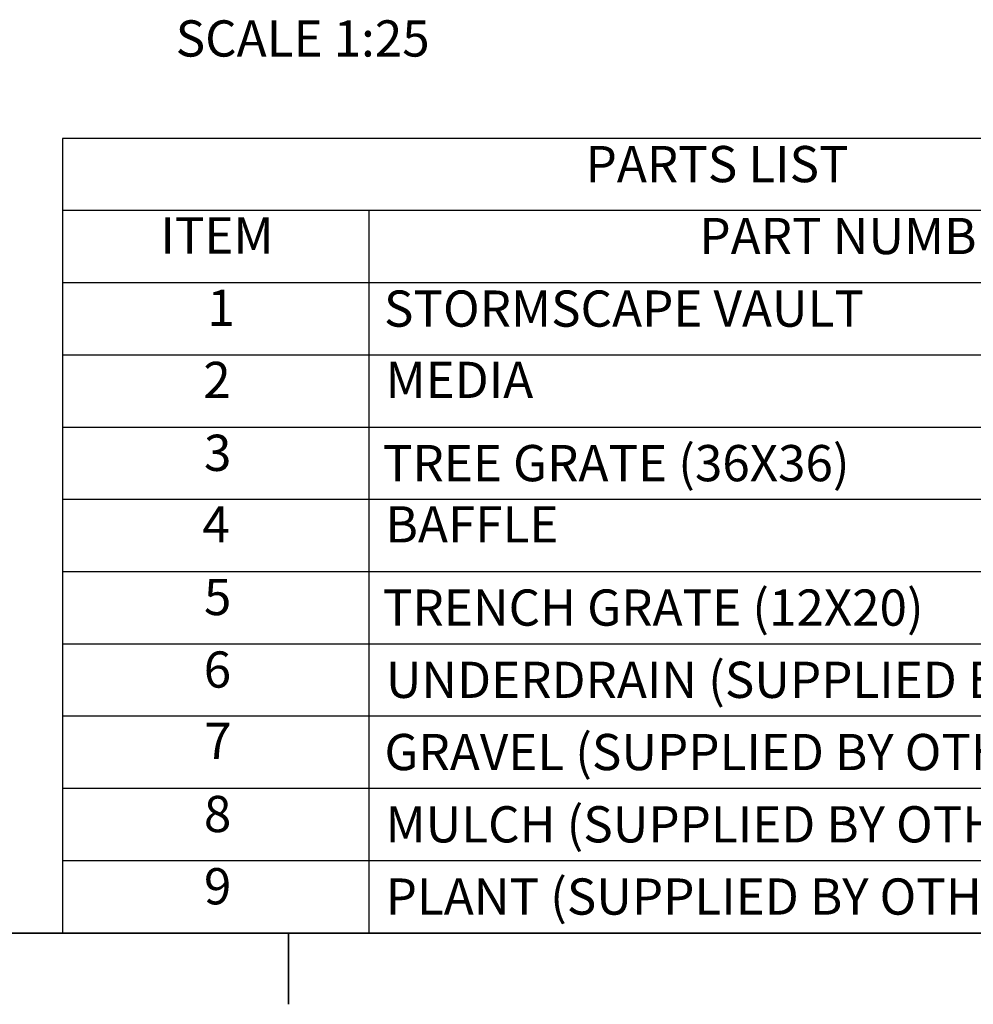
# Model space of a CAD drawing. Units: inches. Extents: x -346 to 504, y 6 to 324.
# Drawn here: x 314 to 393, y 6 to 87 of the extents above; entities that cross this region are included whole.
import ezdxf

# ---------------------------------------------------------------- set-up
doc = ezdxf.new("R2010")
doc.units = ezdxf.units.IN
doc.header["$LTSCALE"] = 30
doc.header["$MEASUREMENT"] = 0
doc.layers.add('Border (Hydro)', color=7, linetype='Continuous', lineweight=35)
doc.layers.add('Symbol (Hydro)', color=7, linetype='Continuous', lineweight=25)
doc.styles.add('BOM Text (Hydro)', font='arial.ttf')

# ---------------------------------------------------------------- blocks, each defined once
blk = doc.blocks.new('Borders Hydro')
at = {"layer": 'Border (Hydro)'}
for p, q in [((16.6063, 0.3937), (0.3937, 0.3937)), ((11.2021, 0.3937), (11.2021, 0.1969))]:
    blk.add_line(p, q, dxfattribs=at)
blk = doc.blocks.new('PARTS LIST')
at = {"layer": 'Symbol (Hydro)'}
for p, q in [((14.2441, 2.5873), (10.5782, 2.5873)), ((10.5782, 2.5873), (10.5782, 2.3879)), ((14.2441, 2.5873), (14.2441, 2.3879)), ((14.2441, 2.3879), (10.5782, 2.3879)), ((10.5782, 2.3879), (10.5782, 2.1885)), ((11.4241, 2.3879), (11.4241, 2.1885)), ((14.2441, 2.3879), (14.2441, 2.1885)), ((14.2441, 2.1885), (10.5782, 2.1885)), ((10.5782, 2.1885), (10.5782, 0.3937)), ((11.4241, 2.1885), (11.4241, 0.3937)), ((14.2441, 2.1885), (14.2441, 0.3937)), ((14.2441, 1.9891), (10.5782, 1.9891)), ((14.2441, 1.7896), (10.5782, 1.7896)), ((14.2441, 1.5902), (10.5782, 1.5902)), ((14.2441, 1.3908), (10.5782, 1.3908)), ((14.2441, 1.1914), (10.5782, 1.1914)), ((14.2441, 0.992), (10.5782, 0.992)), ((14.2441, 0.7925), (10.5782, 0.7925)), ((14.2441, 0.5931), (10.5782, 0.5931)), ((14.2441, 0.3937), (10.5782, 0.3937))]:
    blk.add_line(p, q, dxfattribs=at)
at = {"layer": 'Symbol (Hydro)', "char_height": 0.1, "attachment_point": 7, "style": 'BOM Text (Hydro)'}
for s, insert in [('PARTS LIST', (12.0225, 2.4351)), ('ITEM', (10.8479, 2.2382)), ('PART NUMBER', (12.3369, 2.2365)), ('1', (10.9782, 2.0386)), ('STORMSCAPE VAULT', (11.4657, 2.0362)), ('2', (10.9666, 1.8392)), ('MEDIA', (11.47, 1.8394)), ('3', (10.9685, 1.6381)), ('TREE GRATE (36X36)', (11.4626, 1.6096)), ('4', (10.9642, 1.4405)), ('BAFFLE', (11.4699, 1.4405)), ('5', (10.9684, 1.2401)), ('TRENCH GRATE (12X20)', (11.4626, 1.2108)), ('6', (10.9678, 1.0398)), ('UNDERDRAIN (SUPPLIED BY OTHERS)', (11.4707, 1.0114)), ('7', (10.9693, 0.8429)), ('GRAVEL (SUPPLIED BY OTHERS)', (11.467, 0.812)), ('8', (10.9682, 0.641)), ('MULCH (SUPPLIED BY OTHERS', (11.47, 0.6125)), ('9', (10.9684, 0.4415)), ('PLANT (SUPPLIED BY OTHERS)', (11.4704, 0.4131))]:
    blk.add_mtext(s, dxfattribs=dict(at, insert=insert))

msp = doc.modelspace()

# ---------------------------------------------------------------- block references
at = {"xscale": 30, "yscale": 30, "zscale": 30}
msp.add_blockref('Borders Hydro', (0, 0), dxfattribs=at)
at = {"layer": 'Symbol (Hydro)', "xscale": 30, "yscale": 30, "zscale": 30}
msp.add_blockref('PARTS LIST', (0, 0), dxfattribs=at)

# ---------------------------------------------------------------- texts
at = {"layer": 'Symbol (Hydro)', "insert": (326.71359, 83.45922), "char_height": 3, "attachment_point": 7, "style": 'BOM Text (Hydro)'}
msp.add_mtext('SCALE 1:25', dxfattribs=at)

doc.saveas('drawing.dxf')
